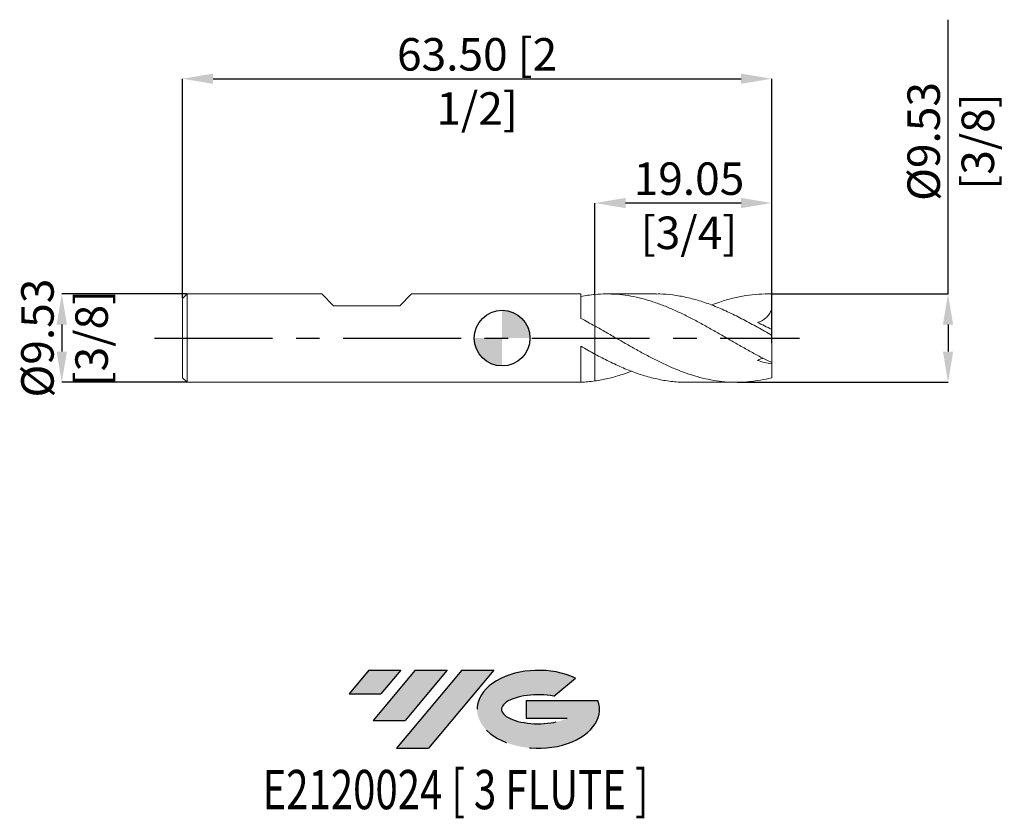
# Model space of a CAD drawing. Units: millimetres. Extents: x -52 to 54, y -52 to 34.
import ezdxf
from ezdxf.enums import TextEntityAlignment as Align

# ---------------------------------------------------------------- set-up
doc = ezdxf.new("R2010")
doc.units = ezdxf.units.MM
doc.header["$PDSIZE"] = -1
doc.linetypes.add('CENTERX2', pattern=[20.319999999999997, 12.7, -2.54, 2.54, -2.54])
for name, color, linetype in [('FORMAT', 2, 'Continuous'), ('중심선', 1, 'CENTERX2'), ('해칭선', 100, 'Continuous')]:
    doc.layers.add(name, color=color, linetype=linetype)
doc.layers.add('외형선', color=4, linetype='Continuous', lineweight=30)
doc.layers.add('치수문자_일반주서', color=7, linetype='Continuous', lineweight=15)
doc.styles.add('SLDTEXTSTYLE0', font='TXT', dxfattribs={"width": 0.75})
doc.dimstyles.new('SLDDIMSTYLE0', dxfattribs={"dimtxt": 3.5, "dimasz": 3.302, "dimexe": 0, "dimexo": 0.0625, "dimgap": 0.875, "dimtad": 1, "dimrnd": 1e-09, "dimzin": 4, "dimdsep": 46, "dimtxsty": 'SLDTEXTSTYLE0', "dimsah": 1, "dimcen": 0.09, "dimadec": 0, "dimazin": 1, "dimtfac": 1, "dimtofl": 0, "dimtmove": 0, "dimatfit": 3, "dimfxl": 1, "dimfrac": 2, "dimtolj": 1, "dimtzin": 12, "dimarcsym": 0})
doc.dimstyles.new('SLDDIMSTYLE1', dxfattribs={"dimtxt": 3.5, "dimasz": 3.302, "dimexe": 0, "dimexo": 0.0625, "dimgap": 0.875, "dimtad": 1, "dimrnd": 1e-09, "dimzin": 12, "dimdsep": 46, "dimtxsty": 'SLDTEXTSTYLE0', "dimsah": 1, "dimcen": 0.09, "dimadec": 0, "dimazin": 3, "dimtfac": 1, "dimtmove": 0, "dimatfit": 0, "dimfxl": 1, "dimfrac": 2, "dimtolj": 1, "dimtzin": 12, "dimarcsym": 0})
doc.dimstyles.new('SLDDIMSTYLE2', dxfattribs={"dimtxt": 3.5, "dimasz": 3.302, "dimexe": 0, "dimexo": 0.0625, "dimgap": 0.875, "dimtad": 1, "dimrnd": 1e-09, "dimzin": 12, "dimdsep": 46, "dimtxsty": 'SLDTEXTSTYLE0', "dimsah": 1, "dimcen": 0.09, "dimadec": 0, "dimazin": 3, "dimtfac": 1, "dimtofl": 0, "dimtmove": 0, "dimatfit": 3, "dimfxl": 1, "dimfrac": 2, "dimtolj": 1, "dimtzin": 12, "dimarcsym": 0})

# ---------------------------------------------------------------- blocks, each defined once
blk = doc.blocks.new('블럭10')
at = {"layer": '중심선'}
for p, q in [((2.268634060543552, 16.24717430164393), (0.1404042013395286, 13.71084872107135)), ((2.268634060543552, 16.24717430164393), (5.714909304380834, 16.24717430164393)), ((7.28139805157953, 16.24717430164393), (2.750260043222114, 10.84717430164391)), ((5.714909304380834, 16.24717430164393), (3.58671253028996, 13.71088815037384)), ((12.29416204261559, 16.24717430164393), (5.245725140726316, 7.84717430164391)), ((10.72767329541681, 16.24717430164393), (6.196535287059397, 10.84717430164391)), ((7.28139805157953, 16.24717430164393), (10.72767329541681, 16.24717430164393)), ((15.74043728645272, 16.24717430164393), (8.692000384563599, 7.84717430164391)), ((12.29416204261559, 16.24717430164393), (15.74043728645272, 16.24717430164393)), ((22.22332737316547, 13.45928029700563), (24.52862924686651, 15.39360700705356)), ((0.1404042013395286, 13.71084872107135), (3.58671253028996, 13.71088815037384)), ((19.22039502424796, 13.00717430171391), (19.22036997980202, 11.08717430171403)), ((19.22039502424796, 13.00717430171391), (26.96566020931264, 13.00717430171391)), ((2.750260043222114, 10.84717430164391), (6.196535287059397, 10.84717430164391)), ((19.22036997980202, 11.08717430171403), (23.66174974927406, 11.08717430171406)), ((5.245725140726316, 7.84717430164391), (8.692000384563599, 7.84717430164391))]:
    blk.add_line(p, q, dxfattribs=at)
for centre, major_axis, ratio, start_param, end_param in [((20.54032771741204, 12.0471743016438), (6.600054785286829, -1.261213355974178e-13), 0.636358354079598, 0.9219305317359503, 6.513795318482858), ((20.54032771746488, 12.04717430159265), (3.960054785062283, 1.540847449632565e-10), 0.3939339440162632, 1.131841032648279, 5.62031148352944)]:
    blk.add_ellipse(centre, major_axis=major_axis, ratio=ratio, start_param=start_param, end_param=end_param, dxfattribs=at)
at = {"layer": 'FORMAT', "color": 2, "style": 'SLDTEXTSTYLE0', "width": 0.75}
blk.add_attdef('AUTOATTR0', text='', height=4.233333333333333, dxfattribs=at).set_placement((4.408487351596664, -0.0412997538344756), align=Align.BOTTOM_LEFT)
blk = doc.blocks.new('_D')
at = {"layer": 'Defpoints', "color": 0}
for p in [(29.05, 27.95355032795722), (-34.45, 4.262499999999991), (29.05, -0.6186668978285067)]:
    blk.add_point(p, dxfattribs=at)
at = {"layer": '치수문자_일반주서', "color": 0, "lineweight": -2}
for p, q in [((-34.45, 4.324999999999991), (-34.45, 27.95355032795722)), ((-31.148, 27.95355032795722), (25.748, 27.95355032795722)), ((29.05, -0.5561668978285067), (29.05, 27.95355032795722))]:
    blk.add_line(p, q, dxfattribs=at)
at = {"layer": '치수문자_일반주서', "color": 0}
for points in [[(-31.148, 28.50388366129055), (-31.148, 27.40321699462388), (-34.45, 27.95355032795722)], [(25.748, 27.40321699462388), (25.748, 28.50388366129055), (29.05, 27.95355032795722)]]:
    blk.add_solid(points, dxfattribs=at)
at = {"layer": '치수문자_일반주서', "color": 0, "insert": (-2.699999999999998, 32.32855032795722), "char_height": 3.5, "attachment_point": 2, "style": 'SLDTEXTSTYLE0'}
blk.add_mtext('\\A1;63.50 [2 1/2]', dxfattribs=at)
blk = doc.blocks.new('_D_1')
at = {"layer": 'Defpoints', "color": 0}
for p in [(-33.95000000000002, 4.762500000000001), (-47.45000000000001, -4.762500000000055), (-33.95000000000002, -4.762500000000005)]:
    blk.add_point(p, dxfattribs=at)
at = {"layer": '치수문자_일반주서', "color": 0, "lineweight": -2}
for p, q in [((-34.01250000000002, 4.762500000000001), (-47.45000000000005, 4.76249999999995)), ((-47.45000000000003, 1.460499999999951), (-47.45000000000002, -1.460500000000056)), ((-34.01250000000002, -4.762500000000005), (-47.45000000000001, -4.762500000000055))]:
    blk.add_line(p, q, dxfattribs=at)
at = {"layer": '치수문자_일반주서', "color": 0}
for points in [[(-46.8996666666667, 1.460499999999953), (-48.00033333333337, 1.460499999999949), (-47.45000000000005, 4.76249999999995)], [(-48.00033333333336, -1.460500000000058), (-46.89966666666669, -1.460500000000054), (-47.45000000000001, -4.762500000000055)]]:
    blk.add_solid(points, dxfattribs=at)
at = {"layer": '치수문자_일반주서', "color": 0, "insert": (-51.82500000000003, -1.46e-14), "char_height": 3.5, "attachment_point": 2, "rotation": 90.00000000000021, "style": 'SLDTEXTSTYLE0'}
blk.add_mtext('\\A1;%%c9.53 [3/8]', dxfattribs=at)
blk = doc.blocks.new('_D_2')
at = {"layer": 'Defpoints', "color": 0}
for p in [(10, 14.55837318078199), (10, 4.707283853222404), (29.05, 3.08373763139175)]:
    blk.add_point(p, dxfattribs=at)
at = {"layer": '치수문자_일반주서', "color": 0, "lineweight": -2}
for p, q in [((10, 4.769783853222404), (10, 14.55837318078199)), ((25.748, 14.55837318078199), (13.302, 14.55837318078199)), ((29.05, 3.14623763139175), (29.05, 14.55837318078199))]:
    blk.add_line(p, q, dxfattribs=at)
at = {"layer": '치수문자_일반주서', "color": 0}
for points in [[(13.302, 15.10870651411532), (13.302, 14.00803984744865), (10, 14.55837318078199)], [(25.748, 14.00803984744865), (25.748, 15.10870651411532), (29.05, 14.55837318078199)]]:
    blk.add_solid(points, dxfattribs=at)
at = {"layer": '치수문자_일반주서', "color": 0, "insert": (20.13402614476396, 18.93337318078198), "char_height": 3.5, "attachment_point": 2, "style": 'SLDTEXTSTYLE0'}
blk.add_mtext('\\A1;19.05 [3/4]', dxfattribs=at)
blk = doc.blocks.new('_D_3')
at = {"layer": 'Defpoints', "color": 0}
for p in [(29.05, 4.7625), (25.24815285757504, -4.762500000000004), (48.05000000000009, -4.762499999999918)]:
    blk.add_point(p, dxfattribs=at)
at = {"layer": '치수문자_일반주서', "color": 0, "lineweight": -2}
for p, q in [((48.05000000000006, 4.76250000000007), (48.04999999999995, 34.31450000000007)), ((29.1125, 4.7625), (48.05000000000006, 4.76250000000007)), ((48.05000000000008, 1.460500000000071), (48.05000000000008, -1.460499999999918)), ((25.31065285757504, -4.762500000000004), (48.0500000000001, -4.762499999999918))]:
    blk.add_line(p, q, dxfattribs=at)
at = {"layer": '치수문자_일반주서', "color": 0}
for points in [[(48.60033333333341, 1.460500000000073), (47.49966666666674, 1.460500000000069), (48.05000000000006, 4.76250000000007)], [(47.49966666666675, -1.46049999999992), (48.60033333333342, -1.460499999999916), (48.0500000000001, -4.762499999999918)]]:
    blk.add_solid(points, dxfattribs=at)
at = {"layer": '치수문자_일반주서', "color": 0, "insert": (43.675, 21.18950000000005), "char_height": 3.5, "attachment_point": 2, "rotation": 90.00000000000021, "style": 'SLDTEXTSTYLE0'}
blk.add_mtext('\\A1;%%c9.53 [3/8]', dxfattribs=at)
blk = doc.blocks.new('SW_DOWELSYMBOL_0')
at = {"linetype": 'Continuous', "lineweight": 0}
h = blk.add_hatch(color=0, dxfattribs=at)
edge = h.paths.add_edge_path(flags=0)
edge.add_arc((0, 0), 3.000000000000001, 0, 90)
edge.add_line((0, 3.000000000000001), (0, 0))
edge.add_line((0, 0), (3.000000000000001, 0))
h = blk.add_hatch(color=0, dxfattribs=at)
edge = h.paths.add_edge_path(flags=0)
edge.add_arc((0, 0), 3.000000000000001, 180, 270.0000000000007)
edge.add_line((0, -3.000000000000001), (0, 0))
edge.add_line((0, 0), (-3.000000000000001, 0))
at = {"layer": '해칭선', "color": 0}
blk.add_circle((0, 0), 3.000000000000001, dxfattribs=at)

msp = doc.modelspace()

# ---------------------------------------------------------------- hatches: boundary and pattern name
at = {"layer": '중심선'}
for points in [[(-10.92536362774435, -35.8), (-14.37163887158163, -35.8), (-16.49986873078565, -38.3363255805726), (-13.05356040183522, -38.33628615127011)], [(-5.912599636708341, -35.8), (-9.358874880545624, -35.8), (-13.89001288890307, -41.20000000000002), (-10.44373764506578, -41.20000000000002)], [(-0.8998356456724739, -35.8), (-4.346110889509617, -35.80000000000003), (-11.39454779139887, -44.20000000000002), (-7.948272547561583, -44.20000000000002)]]:
    msp.add_hatch(color=256, dxfattribs=at).paths.add_polyline_path(points, flags=0)
h = msp.add_hatch(color=256, dxfattribs=at)
edge = h.paths.add_edge_path(flags=0)
edge.add_ellipse((3.900054785339698, -40.00000000005127), major_axis=(3.960054785062284, 1.540882976769353e-10), ratio=0.3939339440162627, start_angle=39.998034231491886, end_angle=342.90460819391564, ccw=False)
edge.add_line((5.583054441040293, -38.5878940046383), (7.888356314741358, -36.65356729459038))
edge.add_ellipse((3.900054785286851, -40.00000000000015), major_axis=(6.600054785286829, -1.27897692436818e-13), ratio=0.636358354079598, start_angle=39.99873849337385, end_angle=368.4976242363724)
edge.add_line((10.32538727718746, -39.03999999993002), (2.580122092122775, -39.03999999993002))
edge.add_line((2.580122092122774, -39.03999999993002), (2.58009704767684, -40.95999999992991))
edge.add_line((2.58009704767684, -40.95999999992991), (7.021476817148878, -40.95999999992988))

# ---------------------------------------------------------------- linework, layer by layer
at = {"layer": '외형선', "linetype": 'Continuous', "lineweight": 15}
for p, q in [((-33.95, 4.762499999999994), (-34.45, 4.262499999999991)), ((-34.45, 4.262499999999991), (-34.45, -4.262500000000001)), ((-33.95, 4.762499999999994), (-33.95, -4.762500000000005)), ((-19.44495000000012, 4.762499999999997), (-33.95, 4.762499999999996)), ((-18.17495000000012, 3.4925), (-19.44495000000011, 4.762499999999982)), ((-11.03755, 3.4925), (-9.7675499999999, 4.762499999999982)), ((8.480165001053185, 4.762499999999998), (-9.767549999999884, 4.762499999999998)), ((8.480165001053185, 4.762499999999998), (8.480165001053185, 2.122741459571741)), ((-18.17495000000012, 3.4925), (-11.03755, 3.4925)), ((10, 1.305846818615877), (10, -1.727412151278907)), ((8.480165001053185, -0.8851064762660075), (8.480165001053185, -4.762500000000002)), ((-34.45, -4.262500000000001), (-33.95, -4.762500000000003)), ((-33.95, -4.762500000000005), (8.480165001053185, -4.762500000000002))]:
    msp.add_line(p, q, dxfattribs=at)
at = {"layer": '외형선', "color": 1, "linetype": 'Continuous', "lineweight": 15}
for p, q in [((16.61001838297091, 4.7625), (11.25727729698975, 4.7625)), ((29.05000000000001, 4.7625), (28.53302371129632, 4.7625)), ((29.05000000000001, 4.753152447114563), (29.05000000000001, 4.7625)), ((29.05000000000001, 3.08373763139175), (29.05000000000001, 4.753152447114563)), ((29.05000000000001, 0.9186882131466305), (29.05000000000001, 3.08373763139175)), ((29.05000000000001, 0.298241620986843), (29.05000000000001, 0.9186882131466296)), ((29.05000000000001, -2.634861043797746), (29.05000000000001, 0.298241620986843)), ((29.05000000000001, -2.634861043797746), (29.05000000000001, -2.784196431186868)), ((29.05000000000001, -4.265471577754798), (29.05000000000001, -2.784196431186868)), ((19.89506959191157, -4.762500000000004), (25.24760334235273, -4.762500000000004))]:
    msp.add_line(p, q, dxfattribs=at)
at = {"layer": '외형선', "linetype": 'Continuous', "lineweight": 15}
for points, knots in [([(9.999999999999723, 4.707283853206896), (9.746327491534183, 4.685069008805218), (9.491834842867712, 4.656152030181454), (8.984446770099753, 4.585280550228918), (8.732817641353872, 4.543412271758493), (8.480165001053184, 4.495145104099943)], [0, 0, 0, 0, 0.5, 0.5, 1, 1, 1, 1]), ([(10, 4.707283853206921), (10, 4.464899742414267), (10, 3.97356857754276), (10, 3.295231569745249), (10, 2.67583026573552), (10, 2.149225656605348), (10, 1.730510503061004), (10, 1.428741154518146), (10, 1.336732580404808), (10, 1.291896073138481)], [0, 0, 0, 0, 0.1383055923661031, 0.2803560331708874, 0.4232544469242508, 0.5702969243570877, 0.7131953381104511, 0.8602378155432885, 1, 1, 1, 1]), ([(10, 4.707283853222404), (10, 4.464895674485152), (10, 3.973556263578105), (10, 3.295282512306906), (10, 2.675635774798962), (10, 2.149966090905727), (10, 1.727803504828156), (10, 1.436852778777545), (10, 1.277013166004214), (10, 1.271455332270366), (10, 1.269385471731754)], [0, 0, 0, 0, 0.1271265732394627, 0.2576953048268, 0.3890434690684184, 0.5242007389712003, 0.6555489032128189, 0.7907061731156007, 0.9220543373572199, 0.9999999999999999, 0.9999999999999999, 0.9999999999999999, 0.9999999999999999]), ([(9.999999999999723, 1.30584681861603), (9.746327491534183, 1.446549798332002), (9.491834842867712, 1.585551321740001), (8.984446770099753, 1.858382796849466), (8.732817641353872, 1.99199483786556), (8.480165001053185, 2.122791491197478)], [0, 0, 0, 0, 0.5, 0.5, 1, 1, 1, 1]), ([(9.999999999999723, -1.727412151278759), (9.746327491534183, -1.591065261305146), (9.491834842867712, -1.452121194248895), (8.984446770099753, -1.170805906302609), (8.732817641353872, -1.028677412566955), (8.480165001053185, -0.8851087700305446)], [0, 0, 0, 0, 0.5, 0.5, 1, 1, 1, 1]), ([(10, -1.600384573430002), (10, -1.597496125336669), (10, -1.588143933005172), (10, -1.713028741668596), (10, -1.968648181676994), (10, -2.359133143587035), (10, -2.856824998197801), (10, -3.458856307744346), (10, -3.985937745001395), (10, -4.38279820329763), (10, -4.540389311508804), (10, -4.619298045192698)], [0, 0, 0, 0, 0.062245852181485, 0.2015390834901506, 0.3448718279431611, 0.4841650592518267, 0.6274978037048377, 0.7667910350135031, 0.9101237794665141, 0.9549973419751046, 0.9999999999999999, 0.9999999999999999, 0.9999999999999999, 0.9999999999999999]), ([(10, -1.600357505939257), (10, -1.597621676683871), (10, -1.588552398960826), (10, -1.71315665861285), (10, -1.968604054725458), (10, -2.359183556459739), (10, -2.856664734900524), (10, -3.459434294625593), (10, -4.056439239108959), (10, -4.462746249488727), (10, -4.619298045192694)], [0, 0, 0, 0, 0.0602969497579374, 0.1998844709079658, 0.3435200396276752, 0.4831075607777035, 0.6267431294974127, 0.7663306506474409, 0.9099662193671507, 1, 1, 1, 1]), ([(9.999999999999725, -4.619298045198168), (9.746327491534183, -4.654906875455369), (9.491834842867712, -4.684000519301417), (8.984446770099753, -4.728786203079392), (8.732817641353872, -4.744468325154598), (8.480165001053185, -4.753464528974078)], [0, 0, 0, 0, 0.5, 0.5, 1, 1, 1, 1])]:
    msp.add_open_spline(points, degree=3, knots=knots, dxfattribs=at)
at = {"layer": '외형선', "color": 1, "linetype": 'Continuous', "lineweight": 15}
for points, knots in [([(29.05, -2.634861043797745), (28.65559969094134, -2.444377794781117), (28.25638340717512, -2.243963331106456), (27.46070628052147, -1.829360518923178), (27.06710456536295, -1.615731308073358), (26.27218162640853, -1.177374361026629), (25.87265843352955, -0.9529428703088926), (25.08190741762352, -0.5005928218663185), (24.68489938615942, -0.2715840252402746), (23.88876469800056, 0.1871444110597904), (23.49461978981039, 0.4159002152273431), (22.70074672739268, 0.8700161854229802), (22.30106702579005, 1.095347762236538), (21.50865613540686, 1.535559556069055), (21.1133173839918, 1.750945196274683), (20.31702232974035, 2.169068905144615), (19.92179170936557, 2.370800059872463), (19.12926290927189, 2.756816414043399), (18.72957729680924, 2.941436294675809), (17.93579910647514, 3.288124126195132), (17.54158859594855, 3.450283991942008), (16.74543057061137, 3.750571798429353), (16.34857306490366, 3.888008572305255), (15.55768124756914, 4.134745043634372), (15.15814032956996, 4.244568414148754), (14.3632891074259, 4.433565332695984), (13.9696643999996, 4.512723342709349), (13.17394062803209, 4.639743956439828), (12.77491707847541, 4.687319079567182), (11.98595294100481, 4.749433200227907), (11.58670714021804, 4.764210902854421), (10.79107848602343, 4.760472722815669), (10.39749641719592, 4.742093778459173), (9.99999999999885, 4.707283853206819)], [0, 0, 0, 0, 0.0624999999999998, 0.0624999999999998, 0.1249999999999996, 0.1249999999999996, 0.1874999999999994, 0.1874999999999994, 0.2499999999999992, 0.2499999999999992, 0.3124999999999992, 0.3124999999999992, 0.3749999999999992, 0.3749999999999992, 0.4374999999999992, 0.4374999999999992, 0.4999999999999992, 0.4999999999999992, 0.5624999999999992, 0.5624999999999992, 0.6249999999999992, 0.6249999999999992, 0.6874999999999993, 0.6874999999999993, 0.7499999999999994, 0.7499999999999994, 0.8124999999999997, 0.8124999999999997, 0.8749999999999998, 0.8749999999999998, 0.9374999999999999, 0.9374999999999999, 1, 1, 1, 1]), ([(29.05000000000001, 0.2982416209868444), (28.5415892256921, 0.5900293619381939), (27.52515972107238, 1.173379841465353), (26.0012213963561, 2.00610378247901), (24.47790038591616, 2.771047718063303), (22.9544486520651, 3.441737975079335), (21.43018739910886, 3.994549975109861), (19.9051766196095, 4.414368405923559), (18.42297768408422, 4.664897861129537), (17.32486218207131, 4.771794700384919), (16.73476535202553, 4.753075050880333), (16.61001838297091, 4.749117701139476)], [0, 0, 0, 0, 0.1225868267808471, 0.2450791248225989, 0.3675283903064308, 0.4899864372118698, 0.6125050146095595, 0.7351187415715494, 0.857667816658679, 0.969910856038019, 1, 1, 1, 1]), ([(22.57177584109731, 3.56019190904343), (22.86848839027533, 3.67412069055265), (23.6312045201417, 3.966980967456437), (24.85938087731713, 4.316078405285677), (26.25581758451998, 4.603210529365052), (27.65233324517898, 4.764054410318151), (28.58391241374434, 4.756787984482451), (29.05, 4.753152447114562)], [0, 0, 0, 0, 0.1373852302346984, 0.3531563845064724, 0.5686720635842312, 0.7841980547093381, 1, 1, 1, 1]), ([(29.05000000000001, 3.083737631391748), (28.97153092721761, 2.904524724964046), (28.87902628026825, 2.738489621723905), (28.66444002994749, 2.434188803654807), (28.54077090346048, 2.295026508004929), (28.14207244545565, 1.940226661608798), (27.83066539088916, 1.779028486456493), (27.50843851851196, 1.694338970691255)], [0, 0, 0, 0, 0.2500000000000008, 0.2500000000000008, 0.5000000000000016, 0.5000000000000016, 1, 1, 1, 1]), ([(29.05000000000001, -4.265471577754796), (28.65559969094135, -4.367179578870138), (28.25638340717515, -4.454472620082133), (27.46070628052151, -4.597252162075189), (27.067104565363, -4.652691018797266), (26.27218162640861, -4.731296127113448), (25.87265843352964, -4.754272083529319), (25.08190741762362, -4.767028171161488), (24.68489938615955, -4.756891352070261), (23.88876469800071, -4.703585211437466), (23.49461978981055, -4.660594664826678), (22.70074672739286, -4.542441376319904), (22.30106702579025, -4.467166423826227), (21.50865613540708, -4.286619275903266), (21.11331738399203, -4.181234171296669), (20.3170223297406, -3.941639792604033), (19.92179170936585, -3.808010269562777), (19.12926290927219, -3.515107356229907), (18.72957729680954, -3.355469379138406), (17.93579910647547, -3.014750175174166), (17.54158859594889, -2.83373331588998), (16.74543057061173, -2.452103903396123), (16.34857306490403, -2.252275435806303), (15.55768124756954, -1.838911969953268), (15.15814032957037, -1.624397218948429), (14.36328910742633, -1.186314289371763), (13.96966440000005, -0.9630989955269937), (13.17394062803255, -0.5099496014221893), (12.77491707847588, -0.2805862851257983), (11.98595294100531, 0.1767530309615232), (11.58670714021855, 0.4065198299624231), (10.79107848602397, 0.8610893965849606), (10.39749641719646, 1.085369910557228), (9.999999999999407, 1.305846818616207)], [0, 0, 0, 0, 0.0625000000000002, 0.0625000000000002, 0.1250000000000004, 0.1250000000000004, 0.1875000000000006, 0.1875000000000006, 0.2500000000000008, 0.2500000000000008, 0.3125000000000007, 0.3125000000000007, 0.3750000000000007, 0.3750000000000007, 0.4375000000000007, 0.4375000000000007, 0.5000000000000007, 0.5000000000000007, 0.5625000000000007, 0.5625000000000007, 0.6250000000000006, 0.6250000000000006, 0.6875000000000004, 0.6875000000000004, 0.7500000000000003, 0.7500000000000003, 0.8125000000000003, 0.8125000000000003, 0.8750000000000002, 0.8750000000000002, 0.9375000000000001, 0.9375000000000001, 1, 1, 1, 1]), ([(9.999999999998854, -1.727412151278291), (10.50775619267658, -1.994995443365177), (11.5232304269342, -2.530141922227575), (13.04654199113541, -3.231328510839292), (14.57047445593946, -3.82621626476327), (16.09530770396029, -4.291883338076751), (17.62015359019353, -4.603201285711535), (18.88665153665508, -4.758328555520546), (19.64480347352962, -4.746206370275531), (19.89506959191157, -4.74220483430362)], [0, 0, 0, 0, 0.1539532631993108, 0.3078949588666213, 0.4618902282407188, 0.6160038169078468, 0.7701198376101129, 0.9241165086624978, 0.9999999999999999, 0.9999999999999999, 0.9999999999999999, 0.9999999999999999]), ([(28.12364768459414, -2.16671019471758), (28.07610542639037, -2.179085062159431), (27.95707332358995, -2.210068161177721), (27.74893918901395, -2.291310660766836), (27.58887381835369, -2.364071833057166), (27.5084385185122, -2.400635436326573)], [0, 0, 0, 0, 0.2485936502650085, 0.6224068029553563, 1, 1, 1, 1]), ([(13.94186469871008, -3.560825853445472), (13.55855895507114, -3.703306568746325), (12.70970465730392, -4.018838933025229), (11.39595544595659, -4.383019967463734), (10.46528935619727, -4.540543615756263), (9.99999999999941, -4.619298045198217)], [0, 0, 0, 0, 0.2916390778886919, 0.6458527918534899, 1, 1, 1, 1])]:
    msp.add_open_spline(points, degree=3, knots=knots, dxfattribs=at)
for points in [[(29.05000000000001, 0.9186882131466305), (28.5229284003562, 1.205300908192388), (28.00954323427953, 1.462856153808303), (27.50843851851148, 1.694338970689037)], [(29.05000000000001, -2.784196431186867), (28.52292840035621, -2.703525848157299), (28.00954323427957, -2.573999217926016), (27.50843851851154, -2.400635436329306)]]:
    msp.add_open_spline(points, degree=3, dxfattribs=at)
at = {"layer": '중심선', "color": 1}
msp.add_line((-37.44999999999998, -6.1e-15), (32.05000000000003, 2.4e-15), dxfattribs=at)
at = {"layer": '해칭선'}
msp.add_circle((0, 0), 3.000000000000001, dxfattribs=at)

# ---------------------------------------------------------------- block references
at = {"color": 7, "linetype": 'Continuous'}
ref = msp.add_blockref('블럭10', (-16.64027293212519, -52.04717430164393), dxfattribs=at)
ref.add_attrib('AUTOATTR0', 'E2120024 [ 3 FLUTE ]', dxfattribs={"layer": 'FORMAT', "color": 2, "height": 4.233333333333333, "style": 'SLDTEXTSTYLE0', "width": 0.75}).set_placement((-25.82156822086646, -52.08847405547841), align=Align.BOTTOM_LEFT)
at = {"layer": '해칭선'}
msp.add_blockref('SW_DOWELSYMBOL_0', (0, 0), dxfattribs=at)

# ---------------------------------------------------------------- dimensions: what is measured, and where the dimension line sits
at = {"layer": '치수문자_일반주서'}
for base, p1, p2, dimstyle, picture, middle in [((48.0500000000001, -4.762499999999918), (29.05, 4.7625), (25.24815285757504, -4.762500000000004), 'SLDDIMSTYLE2', '_D_3', (48.05, 21.18950000000007)), ((-47.45000000000001, -4.762500000000055), (-33.95000000000002, 4.762500000000001), (-33.95000000000002, -4.762500000000005), 'SLDDIMSTYLE1', '_D_1', (-47.45000000000003, 1.7e-15))]:
    dim = msp.add_linear_dim(base=base, p1=p1, p2=p2, angle=90.0000000000002, text='%%c<>', dimstyle=dimstyle, dxfattribs=at)
    dim.commit()
    dim.dimension.update_dxf_attribs({"geometry": picture, "text_midpoint": middle, "dimtype": 160})
dim = msp.add_linear_dim(base=(29.05, 27.95355032795722), p1=(-34.45, 4.262499999999991), p2=(29.05, -0.6186668978285067), dimstyle='SLDDIMSTYLE0', dxfattribs=at)
dim.commit()
dim.dimension.update_dxf_attribs({"geometry": '_D', "text_midpoint": (-2.699999999999998, 27.95355032795722), "dimtype": 160})
dim = msp.add_linear_dim(base=(10, 14.55837318078199), p1=(29.05, 3.08373763139175), p2=(10, 4.707283853222404), angle=1.07e-14, dimstyle='SLDDIMSTYLE1', dxfattribs=at)
dim.commit()
dim.dimension.update_dxf_attribs({"geometry": '_D_2', "text_midpoint": (20.13402614476396, 14.55837318078199), "dimtype": 160})

doc.saveas('drawing.dxf')
